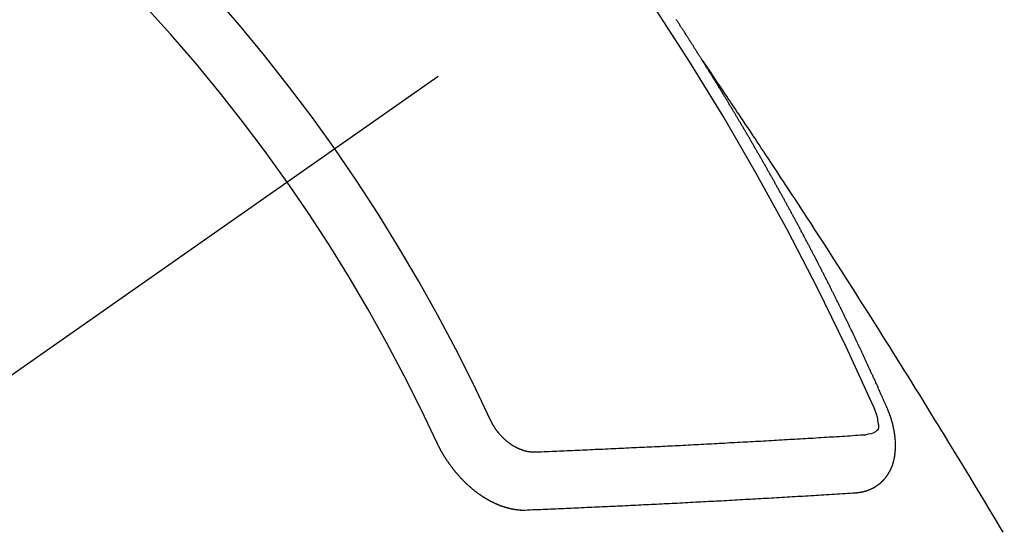
# Model space of a CAD drawing. Extents: x 163 to 26285, y -10810 to -2410.
# Drawn here: x 16839 to 16851, y -3888 to -3882 of the extents above; entities that cross this region are included whole.
import ezdxf

# ---------------------------------------------------------------- set-up
doc = ezdxf.new("R2010")
doc.units = 0
doc.header["$LTSCALE"] = 50
doc.header["$MEASUREMENT"] = 0
doc.linetypes.add('CENTER2', pattern=[1.125, 0.75, -0.125, 0.125, -0.125])
doc.linetypes.add('HIDDEN', pattern=[0.375, 0.25, -0.125])
doc.layers.get('0').update_dxf_attribs({"linetype": 'CONTINUOUS'})
doc.layers.add('150-機器', color=8, linetype='CONTINUOUS')
doc.layers.add('160-文字', color=254, linetype='CONTINUOUS')
doc.styles.add('KH001', font='txt')
doc.dimstyles.new('KH1xx030', dxfattribs={"dimscale": 30, "dimtxt": 2, "dimasz": 0.6, "dimexe": 0.3, "dimexo": 1.2, "dimgap": 0.5, "dimtad": 3, "dimdec": 1, "dimdsep": 46, "dimlunit": 6, "dimtxsty": 'KH001', "dimblk": 'DOT', "dimcen": 1, "dimdle": 1, "dimclrd": 256, "dimclre": 256, "dimclrt": 256, "dimadec": 0, "dimazin": 0, "dimtfac": 1, "dimtdec": 1, "dimtix": 1, "dimtmove": 2, "dimatfit": 3, "dimldrblk": 'CLOSEDBLANK', "dimfxl": 1, "dimtolj": 1, "dimtzin": 0, "dimlwd": -1, "dimlwe": -1, "dimarcsym": 0})

# ---------------------------------------------------------------- blocks, each defined once
blk = doc.blocks.new('_ClosedBlank')
at = {"color": 0, "linetype": 'ByBlock', "lineweight": -2}
for p, q in [((-1, 0.16667), (0, 0)), ((-1, 0.16667), (-1, -0.16667)), ((0, 0), (-1, -0.16667))]:
    blk.add_line(p, q, dxfattribs=at)
blk = doc.blocks.new('_Dot')
at = {"color": 0, "linetype": 'ByBlock', "lineweight": -2}
blk.add_line((-0.5, 0), (-1, 0), dxfattribs=at)
at = {"color": 0, "linetype": 'ByBlock', "const_width": 0.5}
blk.add_lwpolyline([(-0.25, 0, 1), (0.25, 0, 1)], format="xyb", close=True, dxfattribs=at)

msp = doc.modelspace()

# ---------------------------------------------------------------- linework, layer by layer
at = {"layer": '150-機器', "color": 13, "linetype": 'CENTER2'}
msp.add_line((17064.321, -3728.223), (16820.303, -3899.087), dxfattribs=at)
at = {"layer": '150-機器', "color": 13, "linetype": 'HIDDEN'}
for points in [[(16847.235, -3882.185), (16847.231, -3882.179), (16847.227, -3882.174), (16847.224, -3882.168), (16847.22, -3882.162), (16847.216, -3882.157), (16847.213, -3882.15), (16847.209, -3882.146), (16847.205, -3882.14), (16847.202, -3882.134), (16847.199, -3882.129), (16847.195, -3882.123), (16847.192, -3882.117), (16847.188, -3882.112), (16847.184, -3882.106), (16847.181, -3882.1), (16847.177, -3882.095), (16847.173, -3882.089), (16847.17, -3882.083), (16847.167, -3882.078), (16847.163, -3882.072), (16847.16, -3882.066), (16847.156, -3882.06), (16847.152, -3882.055), (16847.149, -3882.049), (16847.145, -3882.043), (16847.142, -3882.038), (16847.138, -3882.032), (16847.134, -3882.026), (16847.131, -3882.021), (16847.128, -3882.015), (16847.124, -3882.009), (16847.12, -3882.005), (16847.117, -3881.998), (16847.113, -3881.993), (16847.109, -3881.987), (16847.107, -3881.981), (16847.103, -3881.976), (16847.099, -3881.97), (16847.095, -3881.965), (16847.092, -3881.959), (16847.088, -3881.953), (16847.084, -3881.948), (16847.081, -3881.942), (16847.077, -3881.936), (16847.073, -3881.93), (16847.07, -3881.925), (16847.067, -3881.919), (16847.063, -3881.913), (16847.059, -3881.909), (16847.056, -3881.902), (16847.052, -3881.897), (16847.049, -3881.892), (16847.045, -3881.886), (16847.041, -3881.88), (16847.038, -3881.875), (16847.034, -3881.869), (16847.031, -3881.863), (16847.027, -3881.857), (16847.023, -3881.852), (16847.019, -3881.846), (16847.016, -3881.84), (16847.013, -3881.835), (16847.009, -3881.829), (16847.005, -3881.824), (16847.002, -3881.818), (16846.998, -3881.813), (16846.994, -3881.807), (16846.99, -3881.801), (16846.987, -3881.796), (16846.983, -3881.79), (16846.979, -3881.784), (16846.976, -3881.779), (16846.973, -3881.773), (16846.969, -3881.767), (16846.965, -3881.762), (16846.961, -3881.757), (16846.958, -3881.75), (16846.954, -3881.745), (16846.951, -3881.74), (16846.947, -3881.734), (16846.944, -3881.728), (16846.94, -3881.723), (16846.936, -3881.717), (16846.932, -3881.711)], [(16847.231, -3882.179), (16847.274, -3882.244), (16847.317, -3882.308), (16847.36, -3882.372), (16847.404, -3882.437), (16847.433, -3882.481), (16847.463, -3882.525), (16847.492, -3882.569), (16847.522, -3882.612), (16847.539, -3882.638), (16847.556, -3882.663), (16847.573, -3882.688), (16847.59, -3882.713), (16847.607, -3882.738), (16847.624, -3882.763), (16847.64, -3882.788), (16847.657, -3882.813), (16847.67, -3882.832), (16847.683, -3882.851), (16847.695, -3882.87), (16847.708, -3882.889), (16847.733, -3882.927), (16847.758, -3882.965), (16847.784, -3883.003), (16847.809, -3883.04), (16847.822, -3883.059), (16847.834, -3883.078), (16847.847, -3883.097), (16847.86, -3883.116), (16847.876, -3883.141), (16847.893, -3883.166), (16847.91, -3883.191), (16847.926, -3883.217), (16847.943, -3883.242), (16847.96, -3883.268), (16847.976, -3883.293), (16847.993, -3883.318), (16848.03, -3883.375), (16848.068, -3883.432), (16848.106, -3883.489), (16848.143, -3883.546), (16848.172, -3883.59), (16848.201, -3883.634), (16848.23, -3883.678), (16848.259, -3883.723), (16848.28, -3883.755), (16848.302, -3883.788), (16848.323, -3883.82), (16848.345, -3883.853), (16848.394, -3883.927), (16848.443, -3884.003), (16848.491, -3884.078), (16848.54, -3884.153), (16848.593, -3884.236), (16848.646, -3884.318), (16848.7, -3884.401), (16848.753, -3884.484), (16848.802, -3884.56), (16848.851, -3884.636), (16848.899, -3884.713), (16848.948, -3884.789), (16849.009, -3884.884), (16849.07, -3884.98), (16849.131, -3885.075), (16849.192, -3885.171), (16849.232, -3885.235), (16849.272, -3885.299), (16849.312, -3885.363), (16849.352, -3885.426), (16849.396, -3885.497), (16849.44, -3885.567), (16849.484, -3885.637), (16849.528, -3885.707), (16849.572, -3885.778), (16849.616, -3885.848), (16849.66, -3885.919), (16849.703, -3885.989), (16849.751, -3886.066), (16849.798, -3886.142), (16849.845, -3886.219), (16849.893, -3886.296), (16849.928, -3886.354), (16849.964, -3886.411), (16849.999, -3886.469), (16850.035, -3886.526), (16850.078, -3886.597), (16850.121, -3886.668), (16850.164, -3886.738), (16850.207, -3886.809), (16850.25, -3886.879), (16850.292, -3886.95), (16850.335, -3887.021), (16850.378, -3887.091), (16850.42, -3887.162), (16850.463, -3887.232), (16850.505, -3887.303), (16850.548, -3887.374), (16850.59, -3887.445), (16850.632, -3887.515), (16850.675, -3887.586), (16850.717, -3887.657)], [(16849.378, -3886.218), (16849.374, -3886.209), (16849.37, -3886.2), (16849.367, -3886.192), (16849.363, -3886.183), (16849.359, -3886.175), (16849.355, -3886.166), (16849.351, -3886.158), (16849.348, -3886.149), (16849.344, -3886.141), (16849.341, -3886.132), (16849.336, -3886.123), (16849.332, -3886.115), (16849.329, -3886.106), (16849.325, -3886.098), (16849.322, -3886.089), (16849.317, -3886.081), (16849.313, -3886.072), (16849.31, -3886.064), (16849.306, -3886.055), (16849.302, -3886.046), (16849.298, -3886.038), (16849.294, -3886.029), (16849.291, -3886.021), (16849.287, -3886.012), (16849.283, -3886.004), (16849.279, -3885.995), (16849.275, -3885.987), (16849.272, -3885.978), (16849.268, -3885.969), (16849.264, -3885.961), (16849.26, -3885.952), (16849.257, -3885.944), (16849.253, -3885.935), (16849.248, -3885.927), (16849.245, -3885.918), (16849.241, -3885.91), (16849.238, -3885.901), (16849.233, -3885.892), (16849.229, -3885.884), (16849.226, -3885.875), (16849.221, -3885.867), (16849.217, -3885.858), (16849.214, -3885.85), (16849.21, -3885.841), (16849.206, -3885.833), (16849.202, -3885.824), (16849.198, -3885.815), (16849.194, -3885.808), (16849.19, -3885.798), (16849.186, -3885.79), (16849.183, -3885.781), (16849.178, -3885.773), (16849.174, -3885.764), (16849.171, -3885.755), (16849.167, -3885.748), (16849.163, -3885.739), (16849.159, -3885.73), (16849.155, -3885.722), (16849.151, -3885.713), (16849.147, -3885.704), (16849.143, -3885.696), (16849.139, -3885.688), (16849.136, -3885.679), (16849.131, -3885.67), (16849.127, -3885.662), (16849.124, -3885.653), (16849.119, -3885.645), (16849.115, -3885.636), (16849.112, -3885.628), (16849.107, -3885.62), (16849.103, -3885.61), (16849.1, -3885.602), (16849.096, -3885.594), (16849.091, -3885.585), (16849.087, -3885.577), (16849.084, -3885.568), (16849.079, -3885.559), (16849.075, -3885.551), (16849.072, -3885.542), (16849.068, -3885.534), (16849.063, -3885.525), (16849.06, -3885.517), (16849.055, -3885.509), (16849.051, -3885.499), (16849.048, -3885.491), (16849.043, -3885.483), (16849.039, -3885.474), (16849.035, -3885.466), (16849.032, -3885.457), (16849.027, -3885.448), (16849.023, -3885.44), (16849.02, -3885.432), (16849.015, -3885.423), (16849.011, -3885.414), (16849.007, -3885.406), (16849.003, -3885.397), (16848.999, -3885.389), (16848.995, -3885.381), (16848.991, -3885.371), (16848.986, -3885.363), (16848.983, -3885.355), (16848.978, -3885.346), (16848.975, -3885.338), (16848.971, -3885.329), (16848.966, -3885.32), (16848.963, -3885.312), (16848.958, -3885.304), (16848.954, -3885.295), (16848.95, -3885.287), (16848.946, -3885.278), (16848.941, -3885.27), (16848.938, -3885.261), (16848.933, -3885.252), (16848.93, -3885.244), (16848.925, -3885.236), (16848.921, -3885.227), (16848.917, -3885.219), (16848.913, -3885.21), (16848.908, -3885.201), (16848.905, -3885.193), (16848.9, -3885.185), (16848.896, -3885.176), (16848.892, -3885.168), (16848.888, -3885.158), (16848.884, -3885.151), (16848.88, -3885.142), (16848.875, -3885.133), (16848.872, -3885.125), (16848.867, -3885.117), (16848.863, -3885.108), (16848.859, -3885.1), (16848.855, -3885.09), (16848.851, -3885.082), (16848.847, -3885.074), (16848.842, -3885.065), (16848.839, -3885.057), (16848.834, -3885.048), (16848.83, -3885.039), (16848.826, -3885.032), (16848.821, -3885.023), (16848.817, -3885.014), (16848.813, -3885.006), (16848.809, -3884.997), (16848.805, -3884.989), (16848.801, -3884.98), (16848.796, -3884.972), (16848.792, -3884.963), (16848.788, -3884.955), (16848.784, -3884.947), (16848.779, -3884.937), (16848.775, -3884.929), (16848.771, -3884.92), (16848.767, -3884.912), (16848.762, -3884.904), (16848.758, -3884.895), (16848.754, -3884.887), (16848.75, -3884.878), (16848.746, -3884.87), (16848.741, -3884.862), (16848.737, -3884.853), (16848.733, -3884.845), (16848.729, -3884.835), (16848.724, -3884.827), (16848.719, -3884.819), (16848.716, -3884.81), (16848.712, -3884.802), (16848.708, -3884.793), (16848.703, -3884.785), (16848.698, -3884.776), (16848.695, -3884.768), (16848.69, -3884.759), (16848.686, -3884.751), (16848.682, -3884.743), (16848.677, -3884.734), (16848.673, -3884.726), (16848.669, -3884.717), (16848.664, -3884.709), (16848.659, -3884.7), (16848.656, -3884.691), (16848.651, -3884.683), (16848.647, -3884.675), (16848.643, -3884.666), (16848.638, -3884.658), (16848.634, -3884.65), (16848.63, -3884.64), (16848.626, -3884.632), (16848.621, -3884.624), (16848.617, -3884.615), (16848.612, -3884.606), (16848.608, -3884.599), (16848.604, -3884.589), (16848.599, -3884.581), (16848.595, -3884.573), (16848.591, -3884.564), (16848.587, -3884.556), (16848.582, -3884.547), (16848.578, -3884.539), (16848.573, -3884.53), (16848.569, -3884.522), (16848.564, -3884.513), (16848.561, -3884.505), (16848.556, -3884.496), (16848.551, -3884.488), (16848.547, -3884.48), (16848.543, -3884.471), (16848.538, -3884.462), (16848.534, -3884.454), (16848.529, -3884.446), (16848.525, -3884.437), (16848.521, -3884.429), (16848.516, -3884.42), (16848.512, -3884.413), (16848.508, -3884.403), (16848.503, -3884.395), (16848.498, -3884.387), (16848.494, -3884.379), (16848.49, -3884.369), (16848.486, -3884.361), (16848.481, -3884.353), (16848.476, -3884.345), (16848.472, -3884.335), (16848.468, -3884.328), (16848.463, -3884.319), (16848.459, -3884.311), (16848.454, -3884.302), (16848.45, -3884.294), (16848.446, -3884.285), (16848.441, -3884.277), (16848.436, -3884.268), (16848.432, -3884.26), (16848.428, -3884.251), (16848.424, -3884.243), (16848.419, -3884.234), (16848.414, -3884.226), (16848.409, -3884.218), (16848.406, -3884.209), (16848.401, -3884.2), (16848.397, -3884.192), (16848.392, -3884.184), (16848.387, -3884.176), (16848.382, -3884.167), (16848.379, -3884.159), (16848.374, -3884.15), (16848.37, -3884.142), (16848.365, -3884.133), (16848.361, -3884.125), (16848.356, -3884.116), (16848.352, -3884.107), (16848.347, -3884.099), (16848.342, -3884.09), (16848.338, -3884.083), (16848.333, -3884.074), (16848.329, -3884.066), (16848.324, -3884.057), (16848.319, -3884.049), (16848.315, -3884.04), (16848.311, -3884.032), (16848.306, -3884.023), (16848.302, -3884.015), (16848.297, -3884.007), (16848.293, -3883.999), (16848.288, -3883.99), (16848.283, -3883.982), (16848.278, -3883.973), (16848.274, -3883.964), (16848.27, -3883.956), (16848.265, -3883.947), (16848.261, -3883.939), (16848.256, -3883.931), (16848.252, -3883.923), (16848.247, -3883.914), (16848.242, -3883.906), (16848.237, -3883.897), (16848.233, -3883.889), (16848.228, -3883.881), (16848.223, -3883.872), (16848.22, -3883.863), (16848.215, -3883.855), (16848.211, -3883.847), (16848.206, -3883.838), (16848.201, -3883.83), (16848.196, -3883.821), (16848.192, -3883.813), (16848.187, -3883.805), (16848.182, -3883.796), (16848.178, -3883.788), (16848.173, -3883.779), (16848.169, -3883.771), (16848.164, -3883.763), (16848.159, -3883.755), (16848.155, -3883.746), (16848.15, -3883.738), (16848.145, -3883.729), (16848.14, -3883.72), (16848.136, -3883.713), (16848.131, -3883.704), (16848.127, -3883.696), (16848.122, -3883.687), (16848.118, -3883.679), (16848.113, -3883.67), (16848.108, -3883.662), (16848.103, -3883.654), (16848.099, -3883.645), (16848.094, -3883.637), (16848.089, -3883.628), (16848.085, -3883.62), (16848.08, -3883.612), (16848.075, -3883.603), (16848.071, -3883.595), (16848.066, -3883.586), (16848.062, -3883.578), (16848.057, -3883.57), (16848.052, -3883.562), (16848.047, -3883.553), (16848.043, -3883.544), (16848.038, -3883.536), (16848.033, -3883.528), (16848.029, -3883.52), (16848.024, -3883.511), (16848.019, -3883.502), (16848.015, -3883.494), (16848.009, -3883.486), (16848.005, -3883.478), (16848, -3883.469), (16847.995, -3883.461), (16847.991, -3883.453), (16847.986, -3883.444), (16847.981, -3883.436), (16847.977, -3883.427), (16847.972, -3883.419), (16847.967, -3883.411), (16847.962, -3883.402), (16847.958, -3883.394), (16847.952, -3883.386), (16847.947, -3883.377), (16847.943, -3883.369), (16847.938, -3883.36), (16847.934, -3883.352), (16847.929, -3883.344), (16847.924, -3883.335), (16847.92, -3883.327), (16847.915, -3883.318), (16847.91, -3883.311), (16847.905, -3883.302), (16847.9, -3883.294), (16847.896, -3883.286), (16847.891, -3883.277), (16847.886, -3883.269), (16847.881, -3883.26), (16847.876, -3883.252), (16847.871, -3883.244), (16847.866, -3883.235), (16847.862, -3883.227), (16847.857, -3883.219), (16847.852, -3883.21), (16847.848, -3883.202), (16847.842, -3883.194), (16847.837, -3883.185), (16847.833, -3883.177), (16847.828, -3883.168), (16847.824, -3883.16), (16847.819, -3883.152), (16847.813, -3883.144), (16847.809, -3883.136), (16847.804, -3883.127), (16847.799, -3883.118), (16847.795, -3883.11), (16847.789, -3883.102), (16847.785, -3883.094), (16847.78, -3883.085), (16847.775, -3883.077), (16847.771, -3883.069), (16847.765, -3883.061), (16847.76, -3883.052), (16847.756, -3883.044), (16847.751, -3883.035), (16847.745, -3883.027), (16847.741, -3883.019), (16847.736, -3883.01), (16847.731, -3883.002), (16847.726, -3882.994), (16847.721, -3882.985), (16847.716, -3882.978), (16847.712, -3882.969), (16847.707, -3882.96), (16847.701, -3882.953), (16847.697, -3882.944), (16847.692, -3882.935), (16847.687, -3882.927), (16847.682, -3882.919), (16847.677, -3882.911), (16847.672, -3882.902), (16847.667, -3882.894), (16847.662, -3882.886), (16847.657, -3882.878), (16847.653, -3882.869), (16847.647, -3882.862), (16847.642, -3882.853), (16847.638, -3882.844), (16847.633, -3882.836), (16847.628, -3882.828), (16847.623, -3882.819), (16847.618, -3882.811), (16847.613, -3882.803), (16847.608, -3882.794), (16847.603, -3882.786), (16847.598, -3882.778), (16847.593, -3882.77), (16847.588, -3882.762), (16847.583, -3882.753), (16847.578, -3882.746), (16847.573, -3882.737), (16847.569, -3882.728), (16847.563, -3882.721), (16847.558, -3882.712), (16847.554, -3882.703), (16847.548, -3882.696), (16847.543, -3882.687), (16847.539, -3882.678), (16847.533, -3882.671), (16847.529, -3882.662), (16847.524, -3882.654), (16847.518, -3882.646), (16847.514, -3882.637), (16847.509, -3882.629), (16847.504, -3882.621), (16847.499, -3882.613), (16847.493, -3882.604), (16847.489, -3882.597), (16847.484, -3882.588), (16847.478, -3882.58), (16847.474, -3882.572), (16847.469, -3882.563), (16847.463, -3882.555), (16847.459, -3882.547), (16847.453, -3882.539), (16847.448, -3882.53), (16847.444, -3882.522), (16847.438, -3882.514), (16847.433, -3882.505), (16847.428, -3882.498), (16847.423, -3882.489), (16847.417, -3882.481), (16847.413, -3882.473), (16847.408, -3882.464), (16847.402, -3882.456), (16847.398, -3882.448), (16847.392, -3882.44), (16847.387, -3882.431), (16847.382, -3882.423), (16847.377, -3882.415), (16847.372, -3882.406), (16847.367, -3882.398), (16847.362, -3882.39), (16847.357, -3882.382), (16847.352, -3882.373), (16847.347, -3882.366), (16847.342, -3882.357), (16847.336, -3882.349), (16847.332, -3882.341), (16847.326, -3882.333), (16847.321, -3882.324), (16847.316, -3882.317), (16847.311, -3882.308), (16847.306, -3882.299), (16847.301, -3882.292), (16847.296, -3882.283), (16847.29, -3882.275), (16847.285, -3882.266), (16847.28, -3882.259), (16847.275, -3882.25), (16847.27, -3882.242), (16847.265, -3882.234), (16847.26, -3882.226), (16847.255, -3882.217), (16847.25, -3882.21), (16847.245, -3882.201), (16847.239, -3882.193), (16847.235, -3882.185)], [(16849.011, -3887.2), (16849.014, -3887.2), (16849.016, -3887.2), (16849.018, -3887.199), (16849.021, -3887.2), (16849.024, -3887.199), (16849.026, -3887.199), (16849.028, -3887.198), (16849.03, -3887.198), (16849.033, -3887.199), (16849.035, -3887.198), (16849.038, -3887.198), (16849.041, -3887.197), (16849.043, -3887.197), (16849.045, -3887.196), (16849.048, -3887.197), (16849.05, -3887.196), (16849.052, -3887.196), (16849.055, -3887.195), (16849.057, -3887.195), (16849.06, -3887.195), (16849.062, -3887.194), (16849.064, -3887.194), (16849.066, -3887.194), (16849.069, -3887.193), (16849.072, -3887.193), (16849.074, -3887.193), (16849.076, -3887.193), (16849.079, -3887.192), (16849.082, -3887.191), (16849.084, -3887.191), (16849.086, -3887.191), (16849.088, -3887.19), (16849.09, -3887.189), (16849.092, -3887.189), (16849.095, -3887.188), (16849.097, -3887.188), (16849.1, -3887.187), (16849.102, -3887.187), (16849.105, -3887.186), (16849.107, -3887.186), (16849.109, -3887.185), (16849.111, -3887.184), (16849.113, -3887.184), (16849.116, -3887.183), (16849.118, -3887.183), (16849.12, -3887.182), (16849.122, -3887.181), (16849.124, -3887.181), (16849.127, -3887.18), (16849.129, -3887.179), (16849.131, -3887.179), (16849.133, -3887.178), (16849.136, -3887.177), (16849.138, -3887.176), (16849.14, -3887.176), (16849.142, -3887.176), (16849.145, -3887.174), (16849.147, -3887.173), (16849.149, -3887.172), (16849.151, -3887.172), (16849.154, -3887.171), (16849.156, -3887.17), (16849.158, -3887.17), (16849.159, -3887.169), (16849.162, -3887.168), (16849.165, -3887.167), (16849.166, -3887.166), (16849.169, -3887.166), (16849.171, -3887.164), (16849.173, -3887.164), (16849.175, -3887.163), (16849.177, -3887.162), (16849.179, -3887.161), (16849.182, -3887.16), (16849.183, -3887.159), (16849.185, -3887.158), (16849.188, -3887.157), (16849.19, -3887.156), (16849.192, -3887.156), (16849.193, -3887.154), (16849.196, -3887.154), (16849.198, -3887.152), (16849.2, -3887.151), (16849.202, -3887.151), (16849.204, -3887.149), (16849.206, -3887.148), (16849.208, -3887.148), (16849.21, -3887.147), (16849.212, -3887.145), (16849.215, -3887.145), (16849.216, -3887.143), (16849.218, -3887.142), (16849.22, -3887.141), (16849.222, -3887.14), (16849.224, -3887.139), (16849.226, -3887.138), (16849.228, -3887.136), (16849.23, -3887.136), (16849.232, -3887.135), (16849.234, -3887.134), (16849.236, -3887.132), (16849.238, -3887.131), (16849.239, -3887.13), (16849.242, -3887.129), (16849.244, -3887.128), (16849.246, -3887.126), (16849.247, -3887.125), (16849.249, -3887.124), (16849.251, -3887.122), (16849.253, -3887.121), (16849.255, -3887.12), (16849.257, -3887.118), (16849.259, -3887.117), (16849.26, -3887.116), (16849.262, -3887.115), (16849.264, -3887.113), (16849.266, -3887.112), (16849.268, -3887.111), (16849.269, -3887.11), (16849.272, -3887.108), (16849.273, -3887.107), (16849.275, -3887.106), (16849.277, -3887.105), (16849.279, -3887.103), (16849.281, -3887.102), (16849.282, -3887.101), (16849.284, -3887.1), (16849.286, -3887.097), (16849.288, -3887.096), (16849.289, -3887.095), (16849.291, -3887.094), (16849.293, -3887.092), (16849.295, -3887.091), (16849.296, -3887.089), (16849.298, -3887.088), (16849.3, -3887.086), (16849.302, -3887.085), (16849.303, -3887.084), (16849.304, -3887.082), (16849.307, -3887.08), (16849.308, -3887.079), (16849.31, -3887.078), (16849.311, -3887.076), (16849.314, -3887.074), (16849.315, -3887.073), (16849.316, -3887.071), (16849.318, -3887.07), (16849.32, -3887.068), (16849.321, -3887.066), (16849.323, -3887.065), (16849.324, -3887.063), (16849.327, -3887.061), (16849.328, -3887.06), (16849.329, -3887.058), (16849.331, -3887.057), (16849.332, -3887.055), (16849.334, -3887.053), (16849.336, -3887.051), (16849.337, -3887.05), (16849.339, -3887.049), (16849.341, -3887.046), (16849.342, -3887.045), (16849.343, -3887.043), (16849.345, -3887.042), (16849.346, -3887.04), (16849.348, -3887.038), (16849.35, -3887.037), (16849.351, -3887.035), (16849.352, -3887.033), (16849.354, -3887.031), (16849.356, -3887.03), (16849.357, -3887.028), (16849.358, -3887.026), (16849.36, -3887.025), (16849.361, -3887.022), (16849.362, -3887.02), (16849.364, -3887.019), (16849.365, -3887.017), (16849.366, -3887.015), (16849.369, -3887.013), (16849.37, -3887.012), (16849.371, -3887.01), (16849.372, -3887.008), (16849.374, -3887.006), (16849.375, -3887.004), (16849.376, -3887.002), (16849.378, -3887), (16849.379, -3886.999), (16849.38, -3886.997), (16849.381, -3886.995), (16849.383, -3886.992), (16849.384, -3886.99), (16849.385, -3886.988), (16849.387, -3886.987), (16849.388, -3886.985), (16849.389, -3886.983), (16849.391, -3886.981), (16849.392, -3886.979), (16849.393, -3886.977), (16849.394, -3886.975), (16849.395, -3886.973), (16849.396, -3886.971), (16849.397, -3886.969), (16849.399, -3886.967), (16849.4, -3886.965), (16849.401, -3886.963), (16849.402, -3886.961), (16849.403, -3886.959), (16849.404, -3886.957), (16849.406, -3886.955), (16849.407, -3886.953), (16849.408, -3886.95), (16849.41, -3886.948), (16849.411, -3886.946), (16849.412, -3886.944), (16849.413, -3886.942), (16849.414, -3886.941), (16849.414, -3886.938), (16849.415, -3886.936), (16849.416, -3886.934), (16849.417, -3886.932), (16849.419, -3886.929), (16849.42, -3886.927), (16849.421, -3886.925), (16849.422, -3886.923), (16849.423, -3886.921), (16849.424, -3886.919), (16849.425, -3886.916), (16849.426, -3886.914), (16849.427, -3886.912), (16849.428, -3886.91), (16849.428, -3886.907), (16849.429, -3886.905), (16849.43, -3886.903), (16849.431, -3886.901), (16849.432, -3886.899), (16849.433, -3886.897), (16849.434, -3886.893), (16849.435, -3886.891), (16849.436, -3886.889), (16849.437, -3886.887), (16849.438, -3886.885), (16849.438, -3886.882), (16849.44, -3886.88), (16849.44, -3886.877), (16849.441, -3886.875), (16849.442, -3886.872), (16849.443, -3886.87), (16849.443, -3886.868), (16849.444, -3886.866), (16849.445, -3886.863), (16849.446, -3886.861), (16849.446, -3886.858), (16849.447, -3886.856), (16849.447, -3886.854), (16849.448, -3886.852), (16849.448, -3886.849), (16849.45, -3886.847), (16849.45, -3886.844), (16849.451, -3886.842), (16849.452, -3886.84), (16849.452, -3886.837), (16849.453, -3886.834), (16849.454, -3886.832), (16849.454, -3886.829), (16849.455, -3886.827), (16849.456, -3886.825), (16849.456, -3886.822), (16849.457, -3886.819), (16849.458, -3886.817), (16849.457, -3886.815), (16849.458, -3886.812), (16849.458, -3886.809), (16849.459, -3886.807), (16849.46, -3886.805), (16849.46, -3886.802), (16849.461, -3886.799), (16849.462, -3886.797), (16849.462, -3886.795), (16849.462, -3886.792), (16849.463, -3886.789), (16849.463, -3886.787), (16849.464, -3886.784), (16849.465, -3886.782), (16849.465, -3886.779), (16849.465, -3886.777), (16849.465, -3886.774), (16849.466, -3886.771), (16849.466, -3886.769), (16849.467, -3886.766), (16849.467, -3886.763), (16849.467, -3886.761), (16849.467, -3886.758), (16849.468, -3886.755), (16849.468, -3886.752), (16849.469, -3886.75), (16849.469, -3886.748), (16849.469, -3886.745), (16849.47, -3886.742), (16849.47, -3886.739), (16849.47, -3886.737), (16849.47, -3886.734), (16849.471, -3886.731), (16849.471, -3886.729), (16849.471, -3886.726), (16849.471, -3886.724), (16849.472, -3886.721), (16849.472, -3886.718), (16849.472, -3886.716), (16849.472, -3886.713), (16849.473, -3886.71), (16849.473, -3886.708), (16849.473, -3886.705), (16849.473, -3886.702), (16849.474, -3886.699), (16849.473, -3886.697), (16849.474, -3886.694), (16849.474, -3886.691), (16849.473, -3886.688), (16849.474, -3886.685), (16849.474, -3886.683), (16849.474, -3886.68), (16849.474, -3886.678), (16849.474, -3886.674), (16849.474, -3886.672), (16849.475, -3886.669), (16849.475, -3886.666), (16849.474, -3886.663), (16849.475, -3886.66), (16849.474, -3886.658), (16849.475, -3886.656), (16849.475, -3886.652), (16849.474, -3886.65), (16849.475, -3886.647), (16849.474, -3886.644), (16849.474, -3886.641), (16849.475, -3886.638), (16849.474, -3886.635), (16849.475, -3886.633), (16849.474, -3886.63), (16849.474, -3886.627), (16849.474, -3886.625), (16849.474, -3886.622), (16849.474, -3886.618), (16849.474, -3886.616), (16849.474, -3886.612), (16849.473, -3886.61), (16849.474, -3886.607), (16849.473, -3886.604), (16849.474, -3886.602), (16849.473, -3886.599), (16849.473, -3886.596), (16849.472, -3886.593), (16849.473, -3886.59), (16849.472, -3886.587), (16849.472, -3886.584), (16849.471, -3886.581), (16849.472, -3886.578), (16849.471, -3886.575), (16849.471, -3886.573), (16849.471, -3886.57), (16849.47, -3886.567), (16849.47, -3886.564), (16849.47, -3886.562), (16849.47, -3886.558), (16849.469, -3886.556), (16849.469, -3886.552), (16849.468, -3886.549), (16849.468, -3886.547), (16849.468, -3886.543), (16849.468, -3886.541), (16849.468, -3886.538), (16849.467, -3886.535), (16849.466, -3886.532), (16849.466, -3886.529), (16849.466, -3886.526), (16849.465, -3886.523), (16849.465, -3886.52), (16849.465, -3886.518), (16849.464, -3886.515), (16849.464, -3886.511), (16849.463, -3886.509), (16849.462, -3886.506), (16849.462, -3886.502), (16849.462, -3886.5), (16849.461, -3886.497), (16849.461, -3886.493), (16849.461, -3886.491), (16849.46, -3886.488), (16849.459, -3886.485), (16849.459, -3886.482), (16849.459, -3886.479), (16849.458, -3886.476), (16849.458, -3886.473), (16849.457, -3886.47), (16849.456, -3886.468), (16849.455, -3886.464), (16849.455, -3886.461), (16849.454, -3886.458), (16849.454, -3886.455), (16849.453, -3886.453), (16849.452, -3886.45), (16849.452, -3886.446), (16849.451, -3886.443), (16849.45, -3886.44), (16849.45, -3886.438), (16849.449, -3886.435), (16849.448, -3886.432), (16849.448, -3886.428), (16849.447, -3886.425), (16849.446, -3886.422), (16849.446, -3886.419), (16849.445, -3886.417), (16849.444, -3886.414), (16849.443, -3886.411), (16849.443, -3886.407), (16849.442, -3886.404), (16849.442, -3886.401), (16849.441, -3886.398), (16849.44, -3886.395), (16849.439, -3886.392), (16849.438, -3886.389), (16849.438, -3886.387), (16849.437, -3886.384), (16849.436, -3886.381), (16849.435, -3886.378), (16849.434, -3886.375), (16849.433, -3886.372), (16849.432, -3886.369), (16849.431, -3886.366), (16849.43, -3886.363), (16849.43, -3886.359), (16849.429, -3886.356), (16849.429, -3886.353), (16849.427, -3886.351), (16849.426, -3886.348), (16849.425, -3886.345), (16849.424, -3886.342), (16849.423, -3886.338), (16849.422, -3886.335), (16849.421, -3886.332), (16849.421, -3886.329), (16849.42, -3886.326), (16849.419, -3886.323), (16849.418, -3886.32), (16849.416, -3886.317), (16849.415, -3886.313), (16849.415, -3886.31), (16849.413, -3886.308), (16849.412, -3886.305), (16849.411, -3886.302), (16849.41, -3886.299), (16849.409, -3886.296), (16849.408, -3886.293), (16849.407, -3886.29), (16849.405, -3886.287), (16849.404, -3886.284), (16849.403, -3886.281), (16849.402, -3886.278), (16849.401, -3886.275), (16849.4, -3886.272), (16849.399, -3886.269), (16849.398, -3886.265), (16849.396, -3886.263), (16849.395, -3886.26), (16849.394, -3886.257), (16849.393, -3886.254), (16849.391, -3886.251), (16849.39, -3886.247), (16849.389, -3886.244), (16849.388, -3886.241), (16849.386, -3886.239), (16849.385, -3886.236), (16849.384, -3886.232), (16849.383, -3886.229), (16849.381, -3886.227), (16849.381, -3886.224), (16849.38, -3886.221), (16849.378, -3886.218)], [(16849.216, -3886.192), (16849.223, -3886.212), (16849.231, -3886.232), (16849.238, -3886.252), (16849.245, -3886.272), (16849.249, -3886.285), (16849.253, -3886.298), (16849.257, -3886.31), (16849.26, -3886.323), (16849.264, -3886.342), (16849.267, -3886.361), (16849.27, -3886.38), (16849.274, -3886.399), (16849.276, -3886.412), (16849.278, -3886.424), (16849.279, -3886.436), (16849.277, -3886.448), (16849.272, -3886.461), (16849.264, -3886.473), (16849.253, -3886.483), (16849.241, -3886.493), (16849.215, -3886.507), (16849.188, -3886.516), (16849.159, -3886.522), (16849.13, -3886.527)], [(16844.775, -3886.352), (16844.777, -3886.356), (16844.778, -3886.359), (16844.779, -3886.363), (16844.782, -3886.366), (16844.783, -3886.37), (16844.785, -3886.373), (16844.786, -3886.376), (16844.788, -3886.38), (16844.79, -3886.383), (16844.792, -3886.385), (16844.793, -3886.389), (16844.795, -3886.393), (16844.797, -3886.396), (16844.799, -3886.4), (16844.8, -3886.403), (16844.802, -3886.406), (16844.805, -3886.409), (16844.806, -3886.413), (16844.808, -3886.416), (16844.81, -3886.419), (16844.812, -3886.422), (16844.814, -3886.426), (16844.816, -3886.429), (16844.819, -3886.432), (16844.821, -3886.436), (16844.823, -3886.439), (16844.825, -3886.441), (16844.826, -3886.445), (16844.829, -3886.449), (16844.831, -3886.452), (16844.833, -3886.455), (16844.835, -3886.458), (16844.838, -3886.462), (16844.839, -3886.464), (16844.842, -3886.467), (16844.844, -3886.471), (16844.846, -3886.474), (16844.849, -3886.477), (16844.852, -3886.48), (16844.854, -3886.483), (16844.856, -3886.486), (16844.858, -3886.489), (16844.86, -3886.492), (16844.863, -3886.495), (16844.866, -3886.498), (16844.868, -3886.501), (16844.87, -3886.505), (16844.873, -3886.507), (16844.875, -3886.51), (16844.877, -3886.513), (16844.88, -3886.516), (16844.883, -3886.519), (16844.885, -3886.522), (16844.888, -3886.525), (16844.89, -3886.528), (16844.893, -3886.53), (16844.895, -3886.533), (16844.898, -3886.536), (16844.901, -3886.539), (16844.904, -3886.542), (16844.906, -3886.545), (16844.909, -3886.547), (16844.912, -3886.55), (16844.914, -3886.553), (16844.917, -3886.556), (16844.92, -3886.558), (16844.922, -3886.561), (16844.925, -3886.564), (16844.928, -3886.566), (16844.931, -3886.569), (16844.933, -3886.571), (16844.936, -3886.574), (16844.939, -3886.577), (16844.942, -3886.58), (16844.945, -3886.581), (16844.948, -3886.584), (16844.95, -3886.587), (16844.953, -3886.59), (16844.956, -3886.592), (16844.959, -3886.595), (16844.962, -3886.597), (16844.965, -3886.599), (16844.968, -3886.602), (16844.971, -3886.605), (16844.973, -3886.607), (16844.976, -3886.609), (16844.98, -3886.611), (16844.983, -3886.613), (16844.986, -3886.616), (16844.989, -3886.618), (16844.992, -3886.621), (16844.994, -3886.622), (16844.998, -3886.625), (16845.001, -3886.627), (16845.004, -3886.629), (16845.008, -3886.631), (16845.01, -3886.633), (16845.013, -3886.636), (16845.017, -3886.637), (16845.02, -3886.64), (16845.022, -3886.642), (16845.026, -3886.644), (16845.029, -3886.646), (16845.032, -3886.647), (16845.035, -3886.65), (16845.039, -3886.651), (16845.042, -3886.654), (16845.045, -3886.655), (16845.048, -3886.657), (16845.051, -3886.659), (16845.054, -3886.661), (16845.058, -3886.663), (16845.061, -3886.664), (16845.064, -3886.666), (16845.067, -3886.667), (16845.071, -3886.67), (16845.074, -3886.671), (16845.077, -3886.673), (16845.08, -3886.674), (16845.084, -3886.676), (16845.087, -3886.678), (16845.09, -3886.679), (16845.093, -3886.681), (16845.097, -3886.682), (16845.1, -3886.683), (16845.103, -3886.685), (16845.106, -3886.687), (16845.11, -3886.689), (16845.113, -3886.69), (16845.117, -3886.691), (16845.12, -3886.693), (16845.123, -3886.694), (16845.127, -3886.695), (16845.13, -3886.696), (16845.133, -3886.697), (16845.136, -3886.698), (16845.14, -3886.7), (16845.143, -3886.701), (16845.146, -3886.702), (16845.15, -3886.703), (16845.153, -3886.705), (16845.156, -3886.705), (16845.159, -3886.707), (16845.162, -3886.708), (16845.167, -3886.709), (16845.169, -3886.709), (16845.173, -3886.71), (16845.176, -3886.712), (16845.179, -3886.712), (16845.182, -3886.714), (16845.186, -3886.713), (16845.189, -3886.715), (16845.192, -3886.716), (16845.195, -3886.717), (16845.199, -3886.717), (16845.202, -3886.718), (16845.206, -3886.719), (16845.208, -3886.72), (16845.212, -3886.72), (16845.215, -3886.721), (16845.218, -3886.721), (16845.222, -3886.721), (16845.225, -3886.723), (16845.228, -3886.723), (16845.231, -3886.723), (16845.234, -3886.723), (16845.237, -3886.725), (16845.241, -3886.725), (16845.244, -3886.725), (16845.247, -3886.725), (16845.25, -3886.726), (16845.253, -3886.726), (16845.257, -3886.726), (16845.259, -3886.726), (16845.263, -3886.726), (16845.266, -3886.727), (16845.269, -3886.727), (16845.272, -3886.727), (16845.275, -3886.728), (16845.278, -3886.727), (16845.281, -3886.727), (16845.284, -3886.727), (16845.287, -3886.728), (16845.29, -3886.727), (16845.293, -3886.727), (16845.296, -3886.727), (16845.299, -3886.727), (16845.302, -3886.727), (16845.305, -3886.726), (16845.308, -3886.726), (16845.311, -3886.726)], [(16845.311, -3886.726), (16845.341, -3886.724), (16845.371, -3886.724), (16845.4, -3886.723), (16845.43, -3886.721), (16845.46, -3886.72), (16845.489, -3886.719), (16845.519, -3886.718), (16845.548, -3886.717), (16845.578, -3886.715), (16845.607, -3886.714), (16845.637, -3886.713), (16845.667, -3886.711), (16845.697, -3886.71), (16845.727, -3886.709), (16845.756, -3886.707), (16845.786, -3886.706), (16845.815, -3886.705), (16845.846, -3886.703), (16845.875, -3886.702), (16845.905, -3886.701), (16845.934, -3886.699), (16845.964, -3886.698), (16845.994, -3886.696), (16846.024, -3886.695), (16846.054, -3886.694), (16846.083, -3886.693), (16846.114, -3886.691), (16846.143, -3886.69), (16846.173, -3886.688), (16846.203, -3886.687), (16846.233, -3886.685), (16846.262, -3886.684), (16846.292, -3886.683), (16846.322, -3886.681), (16846.352, -3886.68), (16846.381, -3886.679), (16846.412, -3886.677), (16846.441, -3886.676), (16846.472, -3886.674), (16846.502, -3886.673), (16846.531, -3886.672), (16846.562, -3886.67), (16846.591, -3886.669), (16846.622, -3886.667), (16846.651, -3886.666), (16846.681, -3886.665), (16846.711, -3886.663), (16846.741, -3886.662), (16846.771, -3886.66), (16846.801, -3886.659), (16846.831, -3886.657), (16846.861, -3886.656), (16846.891, -3886.654), (16846.921, -3886.653), (16846.951, -3886.651), (16846.981, -3886.65), (16847.011, -3886.648), (16847.041, -3886.647), (16847.071, -3886.645), (16847.102, -3886.643), (16847.131, -3886.642), (16847.162, -3886.64), (16847.191, -3886.639), (16847.222, -3886.637), (16847.252, -3886.635), (16847.282, -3886.634), (16847.312, -3886.632), (16847.341, -3886.631), (16847.372, -3886.629), (16847.402, -3886.627), (16847.432, -3886.626), (16847.462, -3886.624), (16847.493, -3886.623), (16847.522, -3886.621), (16847.553, -3886.619), (16847.583, -3886.618), (16847.613, -3886.616), (16847.643, -3886.615), (16847.673, -3886.613), (16847.704, -3886.611), (16847.734, -3886.609), (16847.764, -3886.608), (16847.794, -3886.606), (16847.825, -3886.604), (16847.855, -3886.603), (16847.885, -3886.601), (16847.915, -3886.6), (16847.945, -3886.598), (16847.976, -3886.596), (16848.006, -3886.594), (16848.036, -3886.592), (16848.067, -3886.591), (16848.096, -3886.589), (16848.127, -3886.588), (16848.157, -3886.586), (16848.188, -3886.584), (16848.218, -3886.582), (16848.248, -3886.58), (16848.279, -3886.579), (16848.309, -3886.577), (16848.34, -3886.575), (16848.37, -3886.573), (16848.4, -3886.571), (16848.43, -3886.57), (16848.46, -3886.568), (16848.491, -3886.566), (16848.521, -3886.565), (16848.552, -3886.563), (16848.582, -3886.561), (16848.612, -3886.559), (16848.643, -3886.557), (16848.673, -3886.556), (16848.704, -3886.553), (16848.735, -3886.552), (16848.765, -3886.55), (16848.796, -3886.548), (16848.826, -3886.546), (16848.856, -3886.544), (16848.887, -3886.543), (16848.917, -3886.541), (16848.948, -3886.539), (16848.977, -3886.536), (16849.008, -3886.534), (16849.039, -3886.532), (16849.069, -3886.53), (16849.1, -3886.529), (16849.13, -3886.527)], [(16844.155, -3886.615), (16844.156, -3886.618), (16844.157, -3886.622), (16844.159, -3886.624), (16844.16, -3886.628), (16844.162, -3886.63), (16844.164, -3886.634), (16844.165, -3886.637), (16844.166, -3886.64), (16844.168, -3886.643), (16844.169, -3886.646), (16844.171, -3886.65), (16844.173, -3886.652), (16844.174, -3886.656), (16844.176, -3886.659), (16844.177, -3886.662), (16844.179, -3886.665), (16844.18, -3886.669), (16844.182, -3886.671), (16844.184, -3886.675), (16844.185, -3886.677), (16844.187, -3886.681), (16844.188, -3886.684), (16844.19, -3886.688), (16844.192, -3886.69), (16844.193, -3886.694), (16844.195, -3886.696), (16844.197, -3886.7), (16844.198, -3886.703), (16844.2, -3886.706), (16844.201, -3886.709), (16844.203, -3886.712), (16844.205, -3886.715), (16844.207, -3886.718), (16844.208, -3886.721), (16844.211, -3886.724), (16844.212, -3886.727), (16844.214, -3886.73), (16844.216, -3886.734), (16844.217, -3886.737), (16844.219, -3886.74), (16844.221, -3886.742), (16844.223, -3886.746), (16844.224, -3886.749), (16844.227, -3886.752), (16844.228, -3886.754), (16844.23, -3886.758), (16844.232, -3886.762), (16844.234, -3886.764), (16844.236, -3886.767), (16844.238, -3886.77), (16844.239, -3886.774), (16844.241, -3886.776), (16844.243, -3886.779), (16844.245, -3886.783), (16844.247, -3886.785), (16844.249, -3886.789), (16844.25, -3886.791), (16844.253, -3886.795), (16844.255, -3886.798), (16844.257, -3886.8), (16844.259, -3886.804), (16844.261, -3886.806), (16844.262, -3886.81), (16844.264, -3886.813), (16844.266, -3886.816), (16844.268, -3886.819), (16844.27, -3886.821), (16844.272, -3886.825), (16844.274, -3886.827), (16844.276, -3886.83), (16844.279, -3886.834), (16844.28, -3886.836), (16844.283, -3886.839), (16844.284, -3886.842), (16844.287, -3886.845), (16844.289, -3886.848), (16844.291, -3886.851), (16844.293, -3886.854), (16844.295, -3886.857), (16844.297, -3886.86), (16844.299, -3886.863), (16844.301, -3886.865), (16844.303, -3886.869), (16844.306, -3886.872), (16844.307, -3886.874), (16844.31, -3886.878), (16844.311, -3886.88), (16844.314, -3886.883), (16844.316, -3886.887), (16844.318, -3886.889), (16844.321, -3886.892), (16844.322, -3886.894), (16844.325, -3886.898), (16844.327, -3886.901), (16844.329, -3886.903), (16844.331, -3886.906), (16844.333, -3886.909), (16844.335, -3886.912), (16844.338, -3886.915), (16844.34, -3886.917), (16844.342, -3886.921), (16844.344, -3886.923), (16844.346, -3886.926), (16844.349, -3886.929), (16844.351, -3886.931), (16844.353, -3886.935), (16844.355, -3886.937), (16844.358, -3886.94), (16844.36, -3886.943), (16844.362, -3886.946), (16844.364, -3886.949), (16844.367, -3886.951), (16844.369, -3886.954), (16844.371, -3886.956), (16844.373, -3886.96), (16844.376, -3886.962), (16844.378, -3886.965), (16844.38, -3886.968), (16844.383, -3886.97), (16844.385, -3886.973), (16844.387, -3886.977), (16844.39, -3886.978), (16844.392, -3886.982), (16844.395, -3886.984), (16844.397, -3886.987), (16844.399, -3886.989), (16844.402, -3886.992), (16844.404, -3886.995), (16844.407, -3886.997), (16844.409, -3887), (16844.411, -3887.003), (16844.414, -3887.006), (16844.416, -3887.008), (16844.419, -3887.011), (16844.42, -3887.013), (16844.423, -3887.016), (16844.426, -3887.019), (16844.428, -3887.021), (16844.431, -3887.024), (16844.433, -3887.026), (16844.435, -3887.029), (16844.438, -3887.031), (16844.44, -3887.035), (16844.443, -3887.036), (16844.445, -3887.04), (16844.448, -3887.042), (16844.45, -3887.045), (16844.452, -3887.047), (16844.455, -3887.05), (16844.457, -3887.052), (16844.46, -3887.055), (16844.462, -3887.057), (16844.465, -3887.06), (16844.467, -3887.062), (16844.47, -3887.065), (16844.473, -3887.067), (16844.475, -3887.07), (16844.477, -3887.072), (16844.48, -3887.075), (16844.482, -3887.077), (16844.485, -3887.08), (16844.487, -3887.082), (16844.49, -3887.085), (16844.493, -3887.087), (16844.496, -3887.089), (16844.497, -3887.092), (16844.501, -3887.095), (16844.503, -3887.097), (16844.505, -3887.1), (16844.508, -3887.102), (16844.511, -3887.104), (16844.514, -3887.106), (16844.515, -3887.109), (16844.518, -3887.111), (16844.521, -3887.113), (16844.524, -3887.116), (16844.526, -3887.118), (16844.529, -3887.121), (16844.531, -3887.123), (16844.534, -3887.125), (16844.537, -3887.128), (16844.54, -3887.129), (16844.542, -3887.133), (16844.544, -3887.135), (16844.547, -3887.136), (16844.55, -3887.139), (16844.553, -3887.141), (16844.555, -3887.143), (16844.558, -3887.146), (16844.56, -3887.148), (16844.563, -3887.151), (16844.566, -3887.153), (16844.568, -3887.155), (16844.571, -3887.157), (16844.574, -3887.159), (16844.576, -3887.161), (16844.579, -3887.164), (16844.582, -3887.166), (16844.584, -3887.167), (16844.587, -3887.17), (16844.59, -3887.172), (16844.593, -3887.174), (16844.595, -3887.176), (16844.598, -3887.178), (16844.601, -3887.18), (16844.603, -3887.182), (16844.606, -3887.185), (16844.609, -3887.187), (16844.611, -3887.189), (16844.614, -3887.191), (16844.617, -3887.193), (16844.62, -3887.195), (16844.622, -3887.197), (16844.625, -3887.199), (16844.628, -3887.202), (16844.63, -3887.203), (16844.633, -3887.205), (16844.636, -3887.207), (16844.639, -3887.209), (16844.642, -3887.211), (16844.644, -3887.213), (16844.647, -3887.215), (16844.649, -3887.217), (16844.652, -3887.219), (16844.655, -3887.22), (16844.658, -3887.223), (16844.661, -3887.225), (16844.663, -3887.226), (16844.666, -3887.228), (16844.669, -3887.23), (16844.672, -3887.232), (16844.674, -3887.233), (16844.677, -3887.235), (16844.68, -3887.238), (16844.683, -3887.239), (16844.686, -3887.241), (16844.688, -3887.243), (16844.691, -3887.245), (16844.694, -3887.246), (16844.697, -3887.248), (16844.699, -3887.25), (16844.702, -3887.252), (16844.705, -3887.253), (16844.708, -3887.255), (16844.71, -3887.257), (16844.714, -3887.258), (16844.716, -3887.26), (16844.719, -3887.262), (16844.722, -3887.263), (16844.725, -3887.265), (16844.727, -3887.267), (16844.731, -3887.268), (16844.733, -3887.27), (16844.736, -3887.272), (16844.739, -3887.273), (16844.742, -3887.275), (16844.745, -3887.277), (16844.747, -3887.279), (16844.75, -3887.28), (16844.753, -3887.282), (16844.756, -3887.284), (16844.759, -3887.285), (16844.761, -3887.286), (16844.764, -3887.288), (16844.767, -3887.289), (16844.77, -3887.291), (16844.773, -3887.292), (16844.775, -3887.294), (16844.779, -3887.296), (16844.781, -3887.297), (16844.784, -3887.298), (16844.787, -3887.3), (16844.79, -3887.301), (16844.793, -3887.303), (16844.796, -3887.304), (16844.798, -3887.305), (16844.801, -3887.307), (16844.804, -3887.308), (16844.807, -3887.31), (16844.809, -3887.311), (16844.812, -3887.312), (16844.815, -3887.314), (16844.818, -3887.315), (16844.82, -3887.316), (16844.824, -3887.318), (16844.826, -3887.32), (16844.829, -3887.321), (16844.832, -3887.321), (16844.835, -3887.323), (16844.838, -3887.325), (16844.84, -3887.326), (16844.843, -3887.327), (16844.847, -3887.328), (16844.849, -3887.329), (16844.852, -3887.331), (16844.854, -3887.332), (16844.857, -3887.333), (16844.861, -3887.334), (16844.863, -3887.335), (16844.866, -3887.337), (16844.869, -3887.337), (16844.871, -3887.339), (16844.875, -3887.34), (16844.877, -3887.341), (16844.88, -3887.343), (16844.883, -3887.343), (16844.886, -3887.345), (16844.888, -3887.346), (16844.891, -3887.347), (16844.894, -3887.347), (16844.897, -3887.349), (16844.9, -3887.35), (16844.903, -3887.351), (16844.906, -3887.352), (16844.908, -3887.353), (16844.911, -3887.354), (16844.914, -3887.355), (16844.917, -3887.356), (16844.919, -3887.357), (16844.922, -3887.358), (16844.925, -3887.359), (16844.929, -3887.36), (16844.931, -3887.361), (16844.933, -3887.361), (16844.937, -3887.363), (16844.939, -3887.363), (16844.941, -3887.364), (16844.945, -3887.366), (16844.948, -3887.366), (16844.95, -3887.367), (16844.954, -3887.368), (16844.956, -3887.369), (16844.958, -3887.369), (16844.962, -3887.371), (16844.965, -3887.371), (16844.967, -3887.372), (16844.97, -3887.372), (16844.973, -3887.374), (16844.975, -3887.375), (16844.978, -3887.375), (16844.981, -3887.376), (16844.984, -3887.376), (16844.987, -3887.377), (16844.99, -3887.378), (16844.992, -3887.379), (16844.995, -3887.379), (16844.997, -3887.38), (16845, -3887.38), (16845.003, -3887.382), (16845.006, -3887.382), (16845.009, -3887.383), (16845.012, -3887.383), (16845.015, -3887.384), (16845.017, -3887.385), (16845.019, -3887.385), (16845.022, -3887.386), (16845.025, -3887.386), (16845.028, -3887.387), (16845.03, -3887.387), (16845.033, -3887.388), (16845.036, -3887.388), (16845.039, -3887.389), (16845.042, -3887.389), (16845.044, -3887.39), (16845.047, -3887.39), (16845.05, -3887.391), (16845.053, -3887.391), (16845.055, -3887.392), (16845.058, -3887.392), (16845.061, -3887.393), (16845.064, -3887.393), (16845.067, -3887.394), (16845.069, -3887.394), (16845.071, -3887.395), (16845.074, -3887.395), (16845.076, -3887.395), (16845.08, -3887.395), (16845.083, -3887.396), (16845.085, -3887.396), (16845.088, -3887.397), (16845.09, -3887.396), (16845.093, -3887.397), (16845.096, -3887.397), (16845.099, -3887.398), (16845.101, -3887.397), (16845.104, -3887.398), (16845.107, -3887.398), (16845.109, -3887.399), (16845.112, -3887.399), (16845.114, -3887.399), (16845.117, -3887.4), (16845.119, -3887.399), (16845.122, -3887.4), (16845.124, -3887.399), (16845.127, -3887.4), (16845.13, -3887.4), (16845.133, -3887.399), (16845.136, -3887.4), (16845.138, -3887.4), (16845.141, -3887.4), (16845.143, -3887.4), (16845.146, -3887.4), (16845.148, -3887.4), (16845.151, -3887.4), (16845.153, -3887.4), (16845.156, -3887.401), (16845.159, -3887.4), (16845.161, -3887.4), (16845.164, -3887.4), (16845.166, -3887.4), (16845.169, -3887.4), (16845.171, -3887.401), (16845.174, -3887.4), (16845.176, -3887.401), (16845.179, -3887.4)], [(16845.179, -3887.4), (16845.209, -3887.399), (16845.238, -3887.397), (16845.268, -3887.396), (16845.298, -3887.395), (16845.328, -3887.394), (16845.357, -3887.393), (16845.388, -3887.391), (16845.417, -3887.39), (16845.447, -3887.389), (16845.476, -3887.388), (16845.506, -3887.387), (16845.536, -3887.385), (16845.566, -3887.383), (16845.596, -3887.382), (16845.625, -3887.381), (16845.655, -3887.38), (16845.686, -3887.379), (16845.715, -3887.378), (16845.745, -3887.376), (16845.775, -3887.375), (16845.805, -3887.373), (16845.834, -3887.372), (16845.865, -3887.37), (16845.894, -3887.369), (16845.924, -3887.368), (16845.954, -3887.366), (16845.984, -3887.365), (16846.014, -3887.364), (16846.044, -3887.362), (16846.074, -3887.361), (16846.104, -3887.36), (16846.134, -3887.358), (16846.164, -3887.357), (16846.194, -3887.355), (16846.224, -3887.354), (16846.253, -3887.353), (16846.284, -3887.351), (16846.313, -3887.35), (16846.344, -3887.348), (16846.373, -3887.347), (16846.404, -3887.345), (16846.433, -3887.344), (16846.464, -3887.343), (16846.494, -3887.342), (16846.524, -3887.34), (16846.554, -3887.338), (16846.584, -3887.337), (16846.614, -3887.335), (16846.644, -3887.334), (16846.674, -3887.332), (16846.704, -3887.331), (16846.734, -3887.329), (16846.764, -3887.328), (16846.794, -3887.326), (16846.824, -3887.325), (16846.854, -3887.323), (16846.885, -3887.321), (16846.915, -3887.321), (16846.945, -3887.319), (16846.976, -3887.317), (16847.005, -3887.316), (16847.036, -3887.314), (16847.066, -3887.312), (16847.096, -3887.311), (16847.126, -3887.309), (16847.156, -3887.307), (16847.186, -3887.306), (16847.216, -3887.304), (16847.247, -3887.302), (16847.277, -3887.301), (16847.307, -3887.299), (16847.337, -3887.298), (16847.367, -3887.296), (16847.398, -3887.294), (16847.428, -3887.294), (16847.458, -3887.292), (16847.489, -3887.29), (16847.519, -3887.288), (16847.55, -3887.286), (16847.58, -3887.285), (16847.61, -3887.283), (16847.64, -3887.282), (16847.67, -3887.28), (16847.701, -3887.278), (16847.731, -3887.276), (16847.762, -3887.274), (16847.792, -3887.273), (16847.822, -3887.271), (16847.852, -3887.27), (16847.882, -3887.268), (16847.913, -3887.266), (16847.943, -3887.264), (16847.973, -3887.262), (16848.004, -3887.261), (16848.035, -3887.26), (16848.065, -3887.258), (16848.096, -3887.256), (16848.126, -3887.254), (16848.156, -3887.252), (16848.187, -3887.251), (16848.217, -3887.249), (16848.248, -3887.247), (16848.278, -3887.245), (16848.308, -3887.243), (16848.339, -3887.241), (16848.369, -3887.24), (16848.4, -3887.238), (16848.431, -3887.236), (16848.461, -3887.234), (16848.492, -3887.232), (16848.522, -3887.23), (16848.552, -3887.228), (16848.583, -3887.227), (16848.613, -3887.225), (16848.644, -3887.223), (16848.675, -3887.221), (16848.705, -3887.219), (16848.736, -3887.218), (16848.767, -3887.216), (16848.797, -3887.214), (16848.827, -3887.212), (16848.859, -3887.21), (16848.889, -3887.208), (16848.919, -3887.206), (16848.95, -3887.205), (16848.981, -3887.202), (16849.011, -3887.2)]]:
    msp.add_lwpolyline(points, dxfattribs=at)
for centre, radius, start, end in [((16820.609, -3898.873), 31.291, 23.8896, 46.1105), ((16826.471, -3894.768), 20.146, 24.6923, 45.3078), ((16826.471, -3894.768), 19.474, 24.6923, 45.3078)]:
    msp.add_arc(centre, radius, start, end, dxfattribs=at)

# ---------------------------------------------------------------- leaders
at = {"layer": '160-文字', "annotation_type": 0, "has_hookline": 1, "hookline_direction": 0}
for points, text_width in [([(16308.268, -3707.404), (17498.641, -5520.75), (17516.641, -5520.75)], 1240.203), ([(16579.042, -3715.116), (18116.932, -5223.949), (18134.932, -5223.949)], 1630.051)]:
    msp.add_leader(points, dimstyle='KH1xx030', override={"dimgap": 0.5, "dimtad": 1}, dxfattribs=dict(at, text_width=text_width))

doc.saveas('drawing.dxf')
